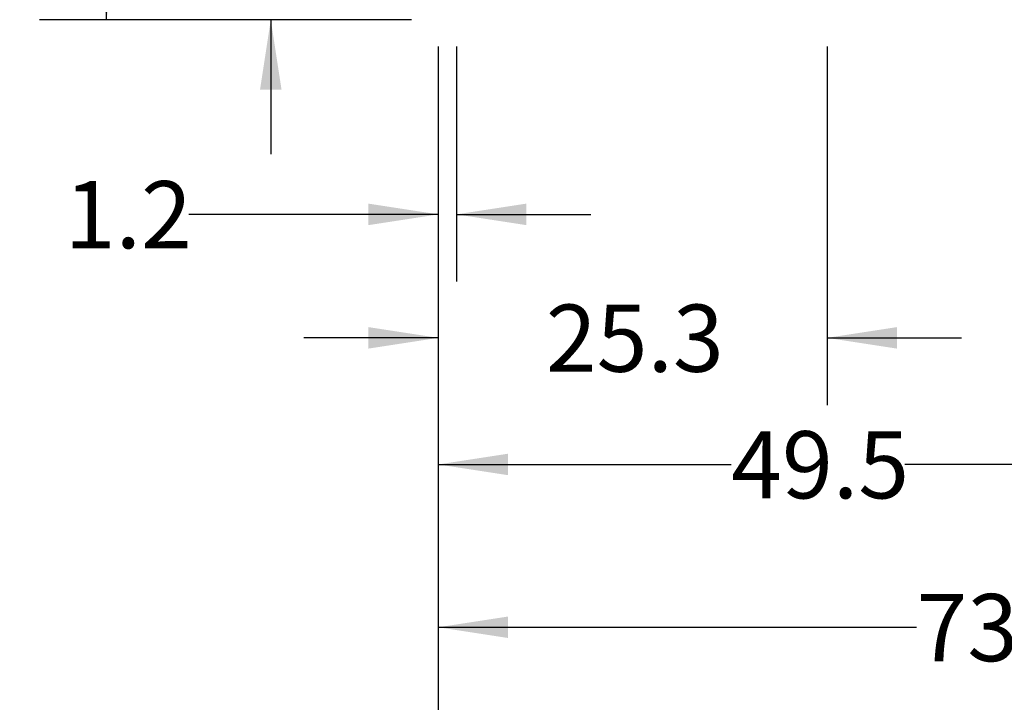
# Model space of a CAD drawing. Extents: x 0.4 to 10.6, y 0.4 to 8.1.
# Drawn here: x 5.4 to 7.2, y 1.7 to 3 of the extents above; entities that cross this region are included whole.
import ezdxf

# ---------------------------------------------------------------- set-up
doc = ezdxf.new("R2010")
doc.units = 0
doc.linetypes.add('SLD-SOLID', pattern=[0])
doc.layers.get('0').update_dxf_attribs({"linetype": 'CONTINUOUS'})
doc.styles.add('SLDTEXTSTYLE0', font='TXT', dxfattribs={"width": 0.75})
doc.dimstyles.new('SLDDIMSTYLE0', dxfattribs={"dimtxt": 0.125, "dimasz": 0.13, "dimexe": 0, "dimexo": 0.0625, "dimgap": 0.03125, "dimtad": 0, "dimtih": 1, "dimtoh": 1, "dimdec": 1, "dimlfac": 35, "dimrnd": 1e-09, "dimzin": 12, "dimtxsty": 'SLDTEXTSTYLE0', "dimsah": 1, "dimcen": 0.09, "dimazin": 3, "dimtfac": 1, "dimtmove": 0, "dimatfit": 3, "dimtolj": 1, "dimtzin": 12})
doc.dimstyles.new('SLDDIMSTYLE1', dxfattribs={"dimtxt": 0.125, "dimasz": 0.13, "dimexe": 0, "dimexo": 0.0625, "dimgap": 0.03125, "dimtad": 0, "dimtih": 1, "dimtoh": 1, "dimdec": 1, "dimlfac": 35, "dimrnd": 1e-09, "dimzin": 12, "dimtxsty": 'SLDTEXTSTYLE0', "dimsah": 1, "dimcen": 0.09, "dimazin": 3, "dimtfac": 1, "dimtofl": 0, "dimtmove": 0, "dimatfit": 3, "dimtolj": 1, "dimtzin": 12})
doc.dimstyles.new('SLDDIMSTYLE3', dxfattribs={"dimtxt": 0.125, "dimasz": 0.13, "dimexe": 0, "dimexo": 0.0625, "dimgap": 0.03125, "dimtad": 0, "dimtih": 1, "dimtoh": 1, "dimdec": 1, "dimlfac": 35, "dimrnd": 1e-09, "dimzin": 12, "dimtxsty": 'SLDTEXTSTYLE0', "dimsah": 1, "dimcen": 0.09, "dimazin": 3, "dimtfac": 1, "dimtdec": 1, "dimtofl": 0, "dimtmove": 0, "dimatfit": 3, "dimtolj": 1, "dimtzin": 12})

# ---------------------------------------------------------------- blocks, each defined once
blk = doc.blocks.new('_D')
at = {"color": 7, "linetype": 'SLD-SOLID'}
for p, q in [((6.1788, 2.9297), (6.1788, 2.4924)), ((6.2126, 2.9297), (6.2126, 2.4924)), ((6.1788, 2.6174), (5.7143, 2.6174)), ((6.2126, 2.6174), (6.4626, 2.6174))]:
    blk.add_line(p, q, dxfattribs=at)
for points in [[(6.1788, 2.6174), (6.0488, 2.6374), (6.0488, 2.5974)], [(6.2126, 2.6174), (6.3426, 2.5974), (6.3426, 2.6374)]]:
    blk.add_solid(points, dxfattribs=at)
at = {"color": 7, "linetype": 'SLD-SOLID', "insert": (5.4834, 2.6793), "char_height": 0.125, "attachment_point": 1, "style": 'SLDTEXTSTYLE0'}
blk.add_mtext('1.2', dxfattribs=at)
blk = doc.blocks.new('_D_1')
at = {"color": 7, "linetype": 'SLD-SOLID'}
for p, q in [((6.1788, 2.9297), (6.1788, 2.2626)), ((6.9025, 2.9297), (6.9025, 2.2626)), ((6.1788, 2.3876), (5.9288, 2.3876)), ((6.9025, 2.3876), (7.1525, 2.3876))]:
    blk.add_line(p, q, dxfattribs=at)
for points in [[(6.1788, 2.3876), (6.0488, 2.4076), (6.0488, 2.3676)], [(6.9025, 2.3876), (7.0325, 2.3676), (7.0325, 2.4076)]]:
    blk.add_solid(points, dxfattribs=at)
at = {"color": 7, "linetype": 'SLD-SOLID', "insert": (6.379, 2.4495), "char_height": 0.125, "attachment_point": 1, "style": 'SLDTEXTSTYLE0'}
blk.add_mtext('25.3', dxfattribs=at)
blk = doc.blocks.new('_D_2')
at = {"color": 7, "linetype": 'SLD-SOLID'}
for p, q in [((6.1788, 2.9297), (6.1788, 2.027)), ((7.5924, 2.9297), (7.5924, 2.027)), ((6.1788, 2.152), (6.724, 2.152)), ((7.5924, 2.152), (7.0473, 2.152))]:
    blk.add_line(p, q, dxfattribs=at)
for points in [[(6.1788, 2.152), (6.3088, 2.132), (6.3088, 2.172)], [(7.5924, 2.152), (7.4624, 2.172), (7.4624, 2.132)]]:
    blk.add_solid(points, dxfattribs=at)
at = {"color": 7, "linetype": 'SLD-SOLID', "insert": (6.724, 2.2139), "char_height": 0.125, "attachment_point": 1, "style": 'SLDTEXTSTYLE0'}
blk.add_mtext('49.5', dxfattribs=at)
blk = doc.blocks.new('_D_3')
at = {"color": 7, "linetype": 'SLD-SOLID'}
for p, q in [((6.1788, 2.9297), (6.1788, 1.724)), ((8.2823, 2.9297), (8.2823, 1.724)), ((6.1788, 1.849), (7.069, 1.849)), ((8.2823, 1.849), (7.3922, 1.849))]:
    blk.add_line(p, q, dxfattribs=at)
for points in [[(6.1788, 1.849), (6.3088, 1.829), (6.3088, 1.869)], [(8.2823, 1.849), (8.1523, 1.869), (8.1523, 1.829)]]:
    blk.add_solid(points, dxfattribs=at)
at = {"color": 7, "linetype": 'SLD-SOLID', "insert": (7.069, 1.9109), "char_height": 0.125, "attachment_point": 1, "style": 'SLDTEXTSTYLE0'}
blk.add_mtext('73.6', dxfattribs=at)
blk = doc.blocks.new('_D_4')
at = {"color": 7, "linetype": 'SLD-SOLID'}
for p, q in [((6.1788, 2.9297), (6.1788, 1.4174)), ((8.3161, 2.9297), (8.3161, 1.4174)), ((6.1788, 1.5424), (7.0858, 1.5424)), ((8.3161, 1.5424), (7.4091, 1.5424))]:
    blk.add_line(p, q, dxfattribs=at)
for points in [[(6.1788, 1.5424), (6.3088, 1.5224), (6.3088, 1.5624)], [(8.3161, 1.5424), (8.1861, 1.5624), (8.1861, 1.5224)]]:
    blk.add_solid(points, dxfattribs=at)
at = {"color": 7, "linetype": 'SLD-SOLID', "insert": (7.0858, 1.6043), "char_height": 0.125, "attachment_point": 1, "style": 'SLDTEXTSTYLE0'}
blk.add_mtext('74.8', dxfattribs=at)
blk = doc.blocks.new('_D_5')
at = {"color": 7, "linetype": 'SLD-SOLID'}
for p, q in [((5.867, 3.1595), (5.867, 3.4095)), ((6.0771, 3.1595), (5.742, 3.1595)), ((6.1288, 2.9797), (5.742, 2.9797)), ((5.867, 2.9797), (5.867, 2.7297))]:
    blk.add_line(p, q, dxfattribs=at)
for points in [[(5.867, 3.1595), (5.887, 3.2895), (5.847, 3.2895)], [(5.867, 2.9797), (5.847, 2.8497), (5.887, 2.8497)]]:
    blk.add_solid(points, dxfattribs=at)
at = {"color": 7, "linetype": 'SLD-SOLID', "insert": (5.7516, 3.1315), "char_height": 0.125, "attachment_point": 1, "style": 'SLDTEXTSTYLE0'}
blk.add_mtext('6.3', dxfattribs=at)
blk = doc.blocks.new('_D_10')
at = {"color": 7, "linetype": 'SLD-SOLID'}
for p, q in [((6.1963, 4.3202), (5.4362, 4.3202)), ((5.5612, 4.3202), (5.5612, 3.7492)), ((5.5612, 2.9797), (5.5612, 3.5507)), ((6.1288, 2.9797), (5.4362, 2.9797))]:
    blk.add_line(p, q, dxfattribs=at)
for points in [[(5.5612, 4.3202), (5.5412, 4.1902), (5.5812, 4.1902)], [(5.5612, 2.9797), (5.5812, 3.1097), (5.5412, 3.1097)]]:
    blk.add_solid(points, dxfattribs=at)
at = {"color": 7, "linetype": 'SLD-SOLID', "insert": (5.3996, 3.7119), "char_height": 0.125, "attachment_point": 1, "style": 'SLDTEXTSTYLE0'}
blk.add_mtext('46.9', dxfattribs=at)

msp = doc.modelspace()

# ---------------------------------------------------------------- dimensions: what is measured, and where the dimension line sits
at = {"color": 7, "linetype": 'SLD-SOLID'}
for base, p1, p2, dimstyle, picture, middle in [((5.5612, 2.9797), (6.2463, 4.3202), (6.1788, 2.9797), 'SLDDIMSTYLE3', '_D_10', (5.5612, 3.65)), ((5.867, 3.1595), (6.1788, 2.9797), (6.1271, 3.1595), 'SLDDIMSTYLE0', '_D_5', (5.867, 3.0696))]:
    dim = msp.add_linear_dim(base=base, p1=p1, p2=p2, angle=90, dimstyle=dimstyle, dxfattribs=at)
    dim.commit()
    dim.dimension.update_dxf_attribs({"geometry": picture, "text_midpoint": middle, "dimtype": 160})
for base, p2, dimstyle, picture, middle in [((6.2126, 2.6174), (6.2126, 2.9797), 'SLDDIMSTYLE0', '_D', (5.5988, 2.6174)), ((6.9025, 2.3876), (6.9025, 2.9797), 'SLDDIMSTYLE0', '_D_1', (6.5407, 2.3876)), ((7.5924, 2.152), (7.5924, 2.9797), 'SLDDIMSTYLE1', '_D_2', (6.8856, 2.152)), ((8.2823, 1.849), (8.2823, 2.9797), 'SLDDIMSTYLE1', '_D_3', (7.2306, 1.849)), ((8.3161, 1.5424), (8.3161, 2.9797), 'SLDDIMSTYLE1', '_D_4', (7.2475, 1.5424))]:
    dim = msp.add_linear_dim(base=base, p1=(6.1788, 2.9797), p2=p2, dimstyle=dimstyle, dxfattribs=at)
    dim.commit()
    dim.dimension.update_dxf_attribs({"geometry": picture, "text_midpoint": middle, "dimtype": 160})

doc.saveas('drawing.dxf')
